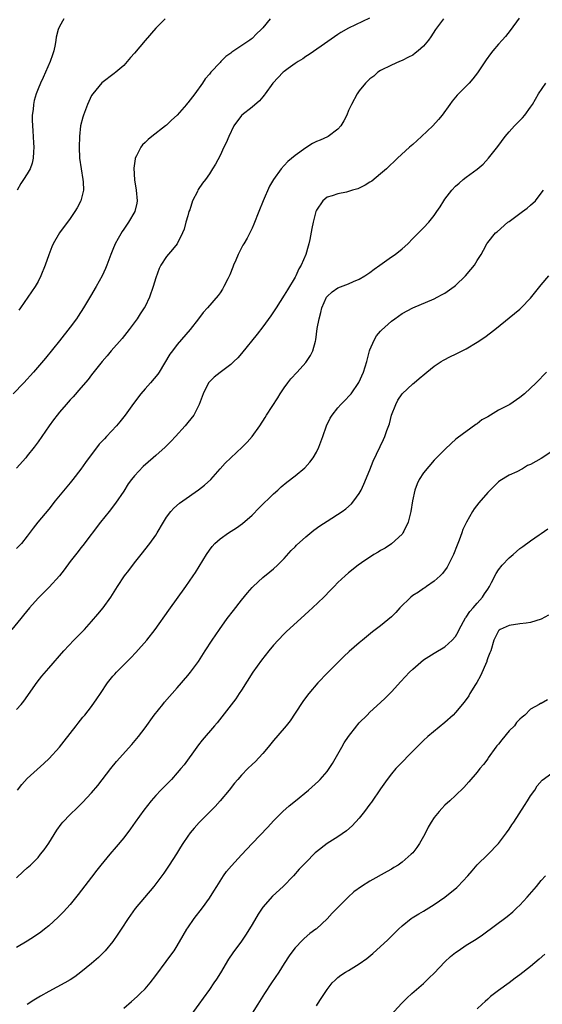
# Model space of a CAD drawing. Units: inches. Extents: x 2571000 to 2574000, y 1533000 to 1536000.
# Drawn here: x 2573118 to 2573215, y 1534801 to 1534985 of the extents above; entities that cross this region are included whole.
import ezdxf

# ---------------------------------------------------------------- set-up
doc = ezdxf.new("R2010")
doc.units = ezdxf.units.IN
doc.header["$MEASUREMENT"] = 0
doc.layers.add('LD25711533_10ft', color=133, linetype='Continuous')

msp = doc.modelspace()

# ---------------------------------------------------------------- linework, layer by layer
at = {"layer": 'LD25711533_10ft'}
for points, elevation in [([(2573210.89, 1534985.11), (2573209.21, 1534982.79), (2573208.32, 1534981.68), (2573207.68, 1534981), (2573207, 1534980.23), (2573205.93, 1534979), (2573205.52, 1534978.48), (2573204.68, 1534977.32), (2573203.08, 1534974.92), (2573202.23, 1534973.77), (2573201.53, 1534973), (2573199.29, 1534970.71), (2573198.37, 1534969.63), (2573197.89, 1534969), (2573196.46, 1534967), (2573195.81, 1534966.19), (2573194.77, 1534965), (2573192.64, 1534963), (2573191, 1534961.53), (2573190.38, 1534961), (2573188.16, 1534959), (2573186.07, 1534957), (2573185, 1534956.03), (2573183.32, 1534954.68), (2573183, 1534954.46), (2573182.1, 1534953.9), (2573181, 1534953.36), (2573180.73, 1534953.27), (2573179.73, 1534953), (2573179, 1534952.74), (2573178.64, 1534952.64), (2573177, 1534952.32), (2573175.95, 1534951.95), (2573175, 1534951.67), (2573174.18, 1534951), (2573173, 1534949.27), (2573172.9, 1534949), (2573172.42, 1534947), (2573172.17, 1534945.83), (2573171.8, 1534943.8), (2573171.6, 1534943), (2573171.43, 1534942.57), (2573171.01, 1534941), (2573170.17, 1534939), (2573169.72, 1534938.28), (2573169.13, 1534937), (2573169, 1534936.75), (2573167.58, 1534934.42), (2573167, 1534933.4), (2573165.47, 1534931), (2573164.49, 1534929.51), (2573163, 1534927.47), (2573161.91, 1534926.09), (2573159, 1534922.53), (2573158.3, 1534921.7), (2573157.59, 1534921), (2573157, 1534920.45), (2573155, 1534918.93), (2573153.93, 1534918.07), (2573153, 1534917.22), (2573152.9, 1534917.1), (2573152.82, 1534917), (2573151.82, 1534915), (2573151.12, 1534913), (2573151, 1534912.74), (2573150.09, 1534911), (2573149, 1534909.63), (2573148.48, 1534909), (2573146.71, 1534907), (2573145.88, 1534906.12), (2573144.75, 1534905), (2573143, 1534903.46), (2573142.5, 1534903), (2573140.62, 1534901.38), (2573139, 1534899.68), (2573138.45, 1534899), (2573137.84, 1534898.16), (2573137, 1534896.82), (2573135.47, 1534894.53), (2573134.29, 1534893), (2573132.69, 1534891), (2573129.36, 1534886.64), (2573129, 1534886.2), (2573128.48, 1534885.52), (2573127, 1534883.64), (2573125.9, 1534882.1), (2573125, 1534880.97), (2573123.1, 1534878.9), (2573121, 1534876.83), (2573119.39, 1534875), (2573118.32, 1534873.68), (2573117.78, 1534873), (2573116.12, 1534871)], 7460), ([(2573164.39, 1534985), (2573163, 1534983.32), (2573162.69, 1534983), (2573161.8, 1534982.2), (2573161, 1534981.29), (2573160.82, 1534981.18), (2573160.59, 1534981), (2573157.6, 1534979), (2573157.21, 1534978.79), (2573157, 1534978.59), (2573156.05, 1534977.95), (2573155.16, 1534977), (2573155, 1534976.85), (2573153.29, 1534975), (2573153.14, 1534974.86), (2573153, 1534974.64), (2573152.21, 1534973.79), (2573151.75, 1534973), (2573150.29, 1534971), (2573149, 1534969.32), (2573148.84, 1534969.16), (2573148.74, 1534969), (2573146.99, 1534967), (2573145.93, 1534966.07), (2573145, 1534965.14), (2573144.84, 1534965), (2573142.24, 1534963), (2573141.56, 1534962.44), (2573141, 1534961.88), (2573140.53, 1534961.47), (2573140.19, 1534961), (2573139.41, 1534959.41), (2573139.17, 1534959), (2573139.13, 1534958.87), (2573138.9, 1534957.1), (2573139.05, 1534954.94), (2573139.36, 1534953), (2573139.5, 1534951), (2573139.43, 1534950.57), (2573139.08, 1534949), (2573137.91, 1534947), (2573137.51, 1534946.49), (2573137, 1534945.71), (2573136.7, 1534945.3), (2573135.99, 1534943.99), (2573135.43, 1534943), (2573135, 1534941.95), (2573134.58, 1534941), (2573133.83, 1534939), (2573133.62, 1534938.38), (2573133.01, 1534937), (2573131.87, 1534935), (2573130.78, 1534933.22), (2573129.51, 1534931), (2573128.53, 1534929.47), (2573128.2, 1534929), (2573127, 1534927.42), (2573125, 1534924.88), (2573122.37, 1534921.63), (2573120.13, 1534919), (2573118.34, 1534917), (2573116.38, 1534915)], 7430), ([(2573182.91, 1534985.09), (2573179, 1534983.24), (2573177.57, 1534982.43), (2573177, 1534982.04), (2573176.35, 1534981.65), (2573173.89, 1534979.89), (2573171.65, 1534978.35), (2573171, 1534977.94), (2573170.47, 1534977.54), (2573169.57, 1534977), (2573169, 1534976.64), (2573167.7, 1534975.7), (2573167, 1534975.17), (2573166.82, 1534975), (2573164.87, 1534973), (2573163.4, 1534971), (2573163.26, 1534970.74), (2573163, 1534970.45), (2573162.35, 1534969.65), (2573161, 1534968.49), (2573159.09, 1534967), (2573159, 1534966.91), (2573157.59, 1534965), (2573156.63, 1534963), (2573156.15, 1534961.85), (2573155.73, 1534961), (2573155, 1534959.47), (2573154.13, 1534957.87), (2573153.6, 1534957), (2573153, 1534956.07), (2573152.28, 1534955), (2573151.72, 1534954.28), (2573150.91, 1534953.09), (2573150.86, 1534953), (2573150.76, 1534952.76), (2573149.85, 1534951), (2573149.33, 1534949.33), (2573149.2, 1534949), (2573149, 1534948.23), (2573148.64, 1534947), (2573148.29, 1534945.71), (2573147.97, 1534945), (2573146.99, 1534943), (2573146.1, 1534941.9), (2573145, 1534940.6), (2573143.95, 1534939), (2573143.6, 1534938.4), (2573143, 1534936.61), (2573142.53, 1534935), (2573141.83, 1534933), (2573141, 1534931.28), (2573140.85, 1534931), (2573140.11, 1534929.89), (2573139.49, 1534929), (2573138.01, 1534927), (2573136.69, 1534925.31), (2573134.68, 1534923), (2573133.93, 1534922.07), (2573133, 1534921.02), (2573131, 1534918.55), (2573130.34, 1534917.66), (2573129, 1534916.07), (2573127.58, 1534914.42), (2573127, 1534913.84), (2573126.25, 1534913), (2573125, 1534911.53), (2573124.58, 1534911), (2573123.91, 1534910.09), (2573123.07, 1534909), (2573121, 1534906.01), (2573120.26, 1534905), (2573119, 1534903.37), (2573118.7, 1534903), (2573117, 1534901.07)], 7440), ([(2573196.71, 1534985), (2573195.23, 1534983), (2573194.37, 1534981.63), (2573193.92, 1534981), (2573193, 1534979.88), (2573192.01, 1534979), (2573191.45, 1534978.55), (2573191, 1534978.23), (2573190.18, 1534977.82), (2573189, 1534977.18), (2573188.5, 1534977), (2573187, 1534976.34), (2573185, 1534975.34), (2573184.5, 1534975), (2573183.7, 1534974.3), (2573183, 1534973.78), (2573182.18, 1534973), (2573181, 1534971.57), (2573180.59, 1534971), (2573179.53, 1534969), (2573179, 1534967.85), (2573178.65, 1534967), (2573178.09, 1534965.91), (2573177.58, 1534965), (2573177, 1534964.36), (2573175.19, 1534963), (2573175.07, 1534962.93), (2573173.67, 1534962.33), (2573173, 1534962.07), (2573172.28, 1534961.72), (2573171, 1534960.92), (2573169, 1534959.44), (2573167.66, 1534958.34), (2573167, 1534957.6), (2573166.4, 1534957), (2573164.98, 1534955), (2573164.26, 1534953.74), (2573163.05, 1534951), (2573162.23, 1534949), (2573161.34, 1534946.66), (2573161, 1534945.88), (2573160.58, 1534945), (2573160.04, 1534944.04), (2573159.44, 1534943), (2573159.26, 1534942.74), (2573159, 1534942.25), (2573158.37, 1534941), (2573157.95, 1534939.95), (2573157.54, 1534939), (2573157.4, 1534938.6), (2573156.83, 1534937.17), (2573156.45, 1534936.45), (2573155.73, 1534935), (2573155.46, 1534934.54), (2573155, 1534933.84), (2573154.64, 1534933.36), (2573152.64, 1534931), (2573151.85, 1534930.15), (2573150.98, 1534929), (2573149.42, 1534927), (2573147, 1534924.16), (2573146.09, 1534923), (2573145.64, 1534922.36), (2573143.62, 1534919), (2573143.37, 1534918.63), (2573142.03, 1534917), (2573141, 1534915.9), (2573140.21, 1534915), (2573138.82, 1534913.18), (2573137.28, 1534911), (2573136.27, 1534909.73), (2573135.68, 1534909), (2573133.8, 1534907), (2573133.4, 1534906.6), (2573133, 1534906.14), (2573132.44, 1534905.56), (2573129.85, 1534902.15), (2573129, 1534900.89), (2573127.52, 1534899), (2573127, 1534898.36), (2573126.36, 1534897.64), (2573124.22, 1534895), (2573123, 1534893.44), (2573120.97, 1534891), (2573120.11, 1534889.89), (2573119, 1534888.37), (2573117.91, 1534887), (2573117, 1534886.07)], 7450), ([(2573125.82, 1534985), (2573125, 1534983.57), (2573124.78, 1534983), (2573124.41, 1534981.59), (2573124.34, 1534981), (2573124.19, 1534980.19), (2573123.93, 1534979), (2573123.72, 1534978.28), (2573123.3, 1534977), (2573122.43, 1534975), (2573121.98, 1534974.02), (2573121.47, 1534973), (2573121, 1534971.91), (2573120.65, 1534971), (2573120.29, 1534969.71), (2573120.13, 1534969), (2573120.07, 1534968.07), (2573119.94, 1534967), (2573119.93, 1534966.07), (2573119.97, 1534965), (2573120.06, 1534964.06), (2573120.14, 1534961.86), (2573120.19, 1534961), (2573120.13, 1534960.13), (2573120.1, 1534959), (2573119.94, 1534958.06), (2573119.53, 1534957), (2573119, 1534956.06), (2573118.27, 1534955), (2573117.77, 1534954.23), (2573117.09, 1534953)], 7410), ([(2573144.75, 1534985), (2573143, 1534983.22), (2573141, 1534980.93), (2573139, 1534978.55), (2573138.26, 1534977.74), (2573137.66, 1534977), (2573137, 1534976.28), (2573135.54, 1534975), (2573135.24, 1534974.76), (2573132.95, 1534973.05), (2573131.21, 1534971), (2573131, 1534970.64), (2573130.23, 1534969), (2573129.48, 1534967), (2573129.37, 1534966.63), (2573128.96, 1534965), (2573128.72, 1534963), (2573128.67, 1534961), (2573128.76, 1534959), (2573129.04, 1534957), (2573129.4, 1534955), (2573129.44, 1534954.56), (2573129.5, 1534953), (2573129, 1534951), (2573128.29, 1534949.71), (2573127.85, 1534949), (2573127, 1534947.71), (2573125.03, 1534945), (2573123.86, 1534943), (2573123.58, 1534942.42), (2573123, 1534940.9), (2573122.36, 1534939), (2573121.55, 1534937), (2573121, 1534935.92), (2573120.46, 1534935), (2573119.12, 1534933), (2573117.74, 1534931), (2573117.42, 1534930.58)], 7420), ([(2573117, 1534856.02), (2573117.88, 1534857), (2573118.38, 1534857.62), (2573120.86, 1534861.14), (2573121.74, 1534862.27), (2573123, 1534863.76), (2573125.85, 1534867), (2573127.71, 1534869), (2573129.66, 1534871), (2573131, 1534872.45), (2573132.18, 1534873.82), (2573133.15, 1534875), (2573134.6, 1534877), (2573135.52, 1534878.48), (2573135.82, 1534879), (2573137.16, 1534881), (2573137.98, 1534882.02), (2573139, 1534883.44), (2573140.25, 1534885), (2573141.88, 1534887), (2573143, 1534888.59), (2573143.26, 1534889), (2573144.41, 1534891), (2573145, 1534891.96), (2573145.79, 1534893), (2573146.37, 1534893.63), (2573147.43, 1534894.57), (2573148.03, 1534895), (2573150.98, 1534897.02), (2573152.09, 1534897.91), (2573153.25, 1534899), (2573155.04, 1534901), (2573155.98, 1534902.02), (2573157.01, 1534903), (2573159.16, 1534905), (2573160.06, 1534905.94), (2573160.98, 1534907), (2573162.44, 1534909), (2573163.43, 1534910.57), (2573163.67, 1534911), (2573165.78, 1534914.22), (2573166.26, 1534915), (2573167, 1534916.1), (2573167.66, 1534917), (2573168.25, 1534917.75), (2573169.39, 1534919), (2573171, 1534920.82), (2573171.14, 1534921), (2573171.88, 1534922.12), (2573172.31, 1534923), (2573172.83, 1534924.83), (2573172.92, 1534925.08), (2573173.17, 1534927.17), (2573173.49, 1534929), (2573173.84, 1534930.16), (2573174.04, 1534931), (2573174.9, 1534933), (2573175, 1534933.15), (2573175.96, 1534934.04), (2573177, 1534934.79), (2573179, 1534935.52), (2573179.95, 1534935.95), (2573181, 1534936.37), (2573182.04, 1534937), (2573183, 1534937.65), (2573183.76, 1534938.25), (2573184.87, 1534939), (2573187, 1534940.52), (2573187.72, 1534941), (2573189, 1534942.05), (2573190.07, 1534943), (2573191, 1534943.98), (2573193, 1534945.95), (2573194.02, 1534947), (2573195, 1534948.24), (2573195.52, 1534949), (2573196.1, 1534949.9), (2573196.77, 1534951), (2573197, 1534951.32), (2573198.31, 1534953), (2573199, 1534953.72), (2573199.67, 1534954.33), (2573200.43, 1534955), (2573201, 1534955.45), (2573203, 1534956.94), (2573204.14, 1534957.86), (2573205.17, 1534959), (2573206.87, 1534961.13), (2573208.27, 1534963), (2573209, 1534963.88), (2573209.99, 1534965), (2573211.48, 1534966.52), (2573211.9, 1534967), (2573213, 1534968.5), (2573213.34, 1534969), (2573214.51, 1534971), (2573215.82, 1534973)], 7470), ([(2573117.14, 1534841), (2573117.95, 1534842.05), (2573119, 1534843.16), (2573122.06, 1534845.94), (2573123.09, 1534846.91), (2573125, 1534849), (2573125.89, 1534850.11), (2573128.13, 1534853), (2573128.5, 1534853.5), (2573129.39, 1534854.61), (2573129.72, 1534855), (2573131, 1534856.63), (2573131.99, 1534858.01), (2573132.65, 1534859), (2573134.01, 1534861), (2573135, 1534862.25), (2573135.34, 1534862.66), (2573135.65, 1534863), (2573138.33, 1534865.67), (2573139.3, 1534866.7), (2573141.33, 1534869), (2573142.9, 1534871), (2573145.41, 1534874.59), (2573148.62, 1534879), (2573150.01, 1534881), (2573150.41, 1534881.59), (2573152.47, 1534885), (2573153, 1534885.8), (2573153.52, 1534886.48), (2573154.02, 1534887), (2573155, 1534887.88), (2573156.61, 1534889), (2573158.07, 1534889.93), (2573159.22, 1534890.78), (2573161, 1534892.34), (2573162.33, 1534893.67), (2573165, 1534896.28), (2573165.81, 1534897), (2573166.42, 1534897.58), (2573167.5, 1534898.5), (2573169, 1534899.68), (2573170.82, 1534901.18), (2573171.79, 1534902.21), (2573172.38, 1534903), (2573173, 1534904.07), (2573173.48, 1534905), (2573174.21, 1534907), (2573174.88, 1534909), (2573175.58, 1534910.42), (2573175.93, 1534911), (2573177, 1534912.34), (2573177.59, 1534913), (2573178.3, 1534913.7), (2573179.26, 1534914.74), (2573179.46, 1534915), (2573180.94, 1534917.06), (2573181.79, 1534919), (2573182.41, 1534921), (2573182.52, 1534921.48), (2573182.93, 1534923), (2573183, 1534923.21), (2573183.77, 1534925), (2573184.22, 1534925.78), (2573185, 1534926.69), (2573185.13, 1534926.87), (2573187, 1534928.52), (2573187.64, 1534929), (2573189, 1534929.94), (2573191, 1534931.03), (2573195, 1534932.72), (2573195.57, 1534933), (2573196.5, 1534933.5), (2573197, 1534933.79), (2573198.75, 1534935), (2573199, 1534935.21), (2573200.87, 1534937), (2573201.82, 1534938.18), (2573202.52, 1534939), (2573203, 1534939.86), (2573203.75, 1534941), (2573204.21, 1534941.79), (2573204.85, 1534943), (2573205, 1534943.21), (2573206.46, 1534945), (2573206.77, 1534945.24), (2573208.76, 1534947), (2573209, 1534947.16), (2573211.48, 1534949), (2573212.37, 1534949.63), (2573213, 1534950.17), (2573213.91, 1534951), (2573215, 1534952.42), (2573215.39, 1534953)], 7480), ([(2573117, 1534824.63), (2573118.22, 1534825.78), (2573119, 1534826.45), (2573119.58, 1534827), (2573121, 1534828.41), (2573121.48, 1534829), (2573122.14, 1534829.86), (2573123, 1534831.11), (2573124.5, 1534833.5), (2573125.35, 1534834.65), (2573125.65, 1534835), (2573127, 1534836.42), (2573128.33, 1534837.67), (2573129.34, 1534838.66), (2573131, 1534840.48), (2573132.15, 1534841.85), (2573134.6, 1534845), (2573135.67, 1534846.33), (2573138.5, 1534849.5), (2573139.76, 1534851), (2573141, 1534852.61), (2573142.72, 1534855), (2573144.3, 1534857), (2573144.62, 1534857.38), (2573147, 1534860.07), (2573149, 1534862.4), (2573149.49, 1534863), (2573150.98, 1534865.02), (2573152.22, 1534867), (2573153.53, 1534869), (2573154.91, 1534871), (2573156.36, 1534873), (2573157.49, 1534874.51), (2573159, 1534876.43), (2573160.15, 1534877.85), (2573161, 1534878.81), (2573161.18, 1534879), (2573163, 1534880.7), (2573164.27, 1534881.73), (2573165, 1534882.33), (2573165.75, 1534883), (2573167, 1534884.23), (2573168.3, 1534885.7), (2573169, 1534886.43), (2573169.27, 1534886.73), (2573171, 1534888.3), (2573172.5, 1534889.5), (2573173.66, 1534890.34), (2573175, 1534891.22), (2573177.79, 1534893), (2573178.49, 1534893.51), (2573179.54, 1534894.46), (2573180.01, 1534895), (2573181, 1534896.38), (2573181.35, 1534897), (2573181.87, 1534898.13), (2573183, 1534900.81), (2573183.62, 1534902.38), (2573185.56, 1534906.44), (2573185.78, 1534907), (2573186.13, 1534908.13), (2573186.63, 1534909.37), (2573187.03, 1534911), (2573187.82, 1534913), (2573188.22, 1534913.78), (2573189.02, 1534914.98), (2573191, 1534916.84), (2573191.24, 1534917), (2573192.18, 1534917.82), (2573193.27, 1534918.73), (2573193.62, 1534919), (2573195, 1534920.13), (2573196.32, 1534921), (2573196.75, 1534921.25), (2573198.07, 1534921.93), (2573199, 1534922.38), (2573201, 1534923.39), (2573203, 1534924.6), (2573204.43, 1534925.57), (2573206.3, 1534927), (2573211, 1534930.77), (2573211.23, 1534931), (2573213, 1534932.84), (2573215, 1534935.35), (2573216.41, 1534937)], 7490), ([(2573216, 1534919), (2573214.02, 1534917), (2573211.87, 1534915), (2573211, 1534914.31), (2573209.1, 1534913), (2573207, 1534911.9), (2573205, 1534910.71), (2573203.89, 1534910.11), (2573203, 1534909.36), (2573202.76, 1534909.24), (2573199.29, 1534906.71), (2573199, 1534906.42), (2573198.24, 1534905.76), (2573197, 1534904.59), (2573195.45, 1534903), (2573195, 1534902.59), (2573193, 1534900.23), (2573192.22, 1534899), (2573191.82, 1534898.18), (2573191.36, 1534897), (2573190.93, 1534895), (2573190.63, 1534893), (2573190.49, 1534892.49), (2573190.15, 1534891), (2573189.31, 1534889.31), (2573189.17, 1534889), (2573189, 1534888.77), (2573187.02, 1534886.98), (2573185.83, 1534886.17), (2573185, 1534885.72), (2573184.56, 1534885.44), (2573183.75, 1534885), (2573181.45, 1534883.45), (2573180.79, 1534883), (2573179, 1534881.53), (2573178.4, 1534881), (2573177, 1534879.72), (2573176.34, 1534879), (2573175.66, 1534878.34), (2573174.4, 1534877), (2573172.29, 1534875), (2573171.61, 1534874.39), (2573170.1, 1534873), (2573167.41, 1534870.59), (2573167, 1534870.19), (2573165.85, 1534869), (2573165, 1534868.07), (2573164.11, 1534867), (2573162.73, 1534865.27), (2573161.12, 1534863), (2573159, 1534859.63), (2573158.59, 1534859), (2573157.94, 1534858.06), (2573154.44, 1534853.56), (2573153.99, 1534853), (2573151.69, 1534850.31), (2573151, 1534849.45), (2573150.65, 1534849), (2573148.27, 1534845.73), (2573147.68, 1534845), (2573147, 1534844.19), (2573145.94, 1534843), (2573143.97, 1534841), (2573143, 1534839.99), (2573142.13, 1534839), (2573140.74, 1534837.26), (2573139.13, 1534835), (2573138.26, 1534833.74), (2573137, 1534832.05), (2573135.62, 1534830.38), (2573134.4, 1534829), (2573132.72, 1534827), (2573131.96, 1534826.04), (2573131, 1534824.75), (2573128.5, 1534821.5), (2573127, 1534819.66), (2573125.75, 1534818.25), (2573124.76, 1534817.24), (2573123, 1534815.66), (2573122.19, 1534815), (2573121.52, 1534814.48), (2573120.37, 1534813.63), (2573119, 1534812.76), (2573117, 1534811.61)], 7500), ([(2573217, 1534904.22), (2573215, 1534902.91), (2573213, 1534901.8), (2573212.43, 1534901.57), (2573211.48, 1534901), (2573210.42, 1534900.42), (2573209, 1534899.77), (2573207.26, 1534898.74), (2573207, 1534898.54), (2573205, 1534896.57), (2573203.36, 1534894.64), (2573202.49, 1534893.51), (2573202.13, 1534893), (2573201.01, 1534890.99), (2573200.36, 1534889.64), (2573200.16, 1534889), (2573199.67, 1534887.67), (2573199.26, 1534886.74), (2573198.58, 1534885), (2573197.61, 1534883), (2573197.4, 1534882.6), (2573196.56, 1534881.44), (2573196.12, 1534881), (2573195, 1534880), (2573193.56, 1534879), (2573193.24, 1534878.76), (2573193, 1534878.64), (2573192.06, 1534877.94), (2573191, 1534877.3), (2573190.63, 1534877), (2573188.55, 1534875), (2573187.84, 1534874.16), (2573187, 1534873.37), (2573185, 1534871.66), (2573183.49, 1534870.51), (2573181.58, 1534869), (2573181, 1534868.51), (2573179.12, 1534866.88), (2573178.09, 1534865.91), (2573175.1, 1534862.9), (2573173.29, 1534861), (2573171.57, 1534859), (2573171.31, 1534858.69), (2573170.46, 1534857.54), (2573169, 1534855.36), (2573168.07, 1534853.93), (2573167.38, 1534853), (2573167, 1534852.54), (2573165, 1534850.27), (2573163.98, 1534849), (2573163, 1534847.84), (2573162.26, 1534847), (2573161.64, 1534846.36), (2573161, 1534845.78), (2573160.21, 1534845), (2573159, 1534843.77), (2573158.33, 1534843), (2573157.72, 1534842.28), (2573156.72, 1534841), (2573155.04, 1534838.96), (2573154.09, 1534837.91), (2573153.15, 1534837), (2573151.07, 1534834.93), (2573150.14, 1534833.86), (2573149.43, 1534833), (2573149, 1534832.41), (2573148.05, 1534831), (2573147.64, 1534830.36), (2573146.88, 1534829.12), (2573145.5, 1534827), (2573144.49, 1534825.51), (2573144.12, 1534825), (2573142.62, 1534823), (2573139.12, 1534818.88), (2573137.83, 1534817), (2573136.55, 1534815), (2573135.93, 1534814.07), (2573135, 1534812.75), (2573133.53, 1534811), (2573133.28, 1534810.72), (2573132.27, 1534809.73), (2573131, 1534808.61), (2573129.02, 1534807), (2573127.85, 1534806.15), (2573127, 1534805.6), (2573126.01, 1534805), (2573123, 1534803.4), (2573121.48, 1534802.52), (2573120.25, 1534801.75), (2573119, 1534800.94)], 7510), ([(2573137, 1534800.29), (2573138.49, 1534801.51), (2573139.55, 1534802.45), (2573140.1, 1534803), (2573141, 1534803.92), (2573141.94, 1534805), (2573143, 1534806.38), (2573144.91, 1534809), (2573145.82, 1534810.18), (2573146.41, 1534811), (2573147, 1534811.9), (2573148.14, 1534813.86), (2573148.8, 1534815), (2573149, 1534815.3), (2573150.19, 1534817), (2573151.74, 1534819), (2573153, 1534820.79), (2573153.86, 1534822.14), (2573154.37, 1534823), (2573155, 1534824.01), (2573155.67, 1534825), (2573156.23, 1534825.77), (2573157.12, 1534826.88), (2573159, 1534828.92), (2573160.03, 1534829.97), (2573160.97, 1534831), (2573163.91, 1534834.09), (2573165, 1534835.26), (2573166.72, 1534837), (2573167.93, 1534838.07), (2573169.08, 1534839), (2573171.52, 1534841), (2573173.36, 1534842.64), (2573173.72, 1534843), (2573175, 1534844.46), (2573175.4, 1534845), (2573176.03, 1534845.97), (2573177.73, 1534849), (2573178.21, 1534849.79), (2573179, 1534851), (2573180.53, 1534853), (2573180.74, 1534853.26), (2573181, 1534853.54), (2573182.45, 1534855), (2573183, 1534855.52), (2573185, 1534857.34), (2573185.84, 1534858.16), (2573187, 1534859.33), (2573188.75, 1534861.25), (2573190.41, 1534863), (2573191, 1534863.59), (2573193, 1534865.3), (2573195, 1534866.58), (2573197, 1534867.74), (2573198.35, 1534869), (2573199, 1534869.67), (2573199.46, 1534870.54), (2573199.65, 1534871), (2573200.86, 1534873.14), (2573201, 1534873.3), (2573201.67, 1534874.33), (2573202.28, 1534875), (2573203, 1534875.87), (2573204.04, 1534877), (2573204.39, 1534877.61), (2573205, 1534878.53), (2573205.34, 1534879), (2573205.72, 1534879.72), (2573206.57, 1534881.43), (2573207, 1534882.1), (2573207.71, 1534883), (2573209, 1534884.36), (2573209.77, 1534885), (2573211, 1534886.09), (2573211.56, 1534886.44), (2573213, 1534887.51), (2573214.63, 1534888.63), (2573215, 1534888.87), (2573216.2, 1534889.8)], 7520), ([(2573216.33, 1534873.67), (2573215, 1534872.93), (2573213, 1534872.29), (2573212.17, 1534872.17), (2573211, 1534872.04), (2573209, 1534871.75), (2573207.31, 1534871), (2573207.13, 1534870.87), (2573207, 1534870.75), (2573206.13, 1534869), (2573205.55, 1534867), (2573205.38, 1534866.62), (2573205, 1534865.68), (2573204.86, 1534865.14), (2573204.8, 1534865), (2573203.65, 1534862.35), (2573202.94, 1534861.06), (2573202.69, 1534860.69), (2573201.67, 1534859), (2573201.44, 1534858.56), (2573200.61, 1534857.39), (2573199, 1534855.48), (2573198.53, 1534855), (2573197, 1534853.59), (2573193.84, 1534851), (2573193, 1534850.25), (2573192.37, 1534849.63), (2573191, 1534848.23), (2573188.4, 1534845.6), (2573187.84, 1534845), (2573187, 1534844.03), (2573186.24, 1534843), (2573185, 1534841.24), (2573183.28, 1534838.72), (2573183, 1534838.37), (2573181.97, 1534837), (2573181, 1534835.78), (2573179.69, 1534834.3), (2573178.62, 1534833.38), (2573177, 1534832.29), (2573175, 1534831.02), (2573173, 1534829.46), (2573172.76, 1534829.25), (2573171, 1534827.49), (2573169.78, 1534826.22), (2573168.7, 1534825), (2573166.81, 1534823), (2573164.81, 1534821.19), (2573163, 1534819.16), (2573162.14, 1534817.86), (2573161, 1534815.89), (2573159.9, 1534814.1), (2573159, 1534812.81), (2573157.4, 1534810.6), (2573156.6, 1534809.4), (2573155.1, 1534806.9), (2573154.32, 1534805.68), (2573153.87, 1534805), (2573153, 1534803.75), (2573151.83, 1534802.17), (2573151.05, 1534801), (2573149.56, 1534799)], 7530), ([(2573216.13, 1534857.87), (2573215, 1534857.19), (2573214.85, 1534857.15), (2573214.63, 1534857), (2573213, 1534856.1), (2573211.94, 1534855), (2573211.4, 1534854.6), (2573211, 1534854.24), (2573210.4, 1534853.6), (2573209.99, 1534853), (2573209, 1534852.05), (2573207.6, 1534850.4), (2573207, 1534849.58), (2573206.72, 1534849.28), (2573206.49, 1534849), (2573205.09, 1534847), (2573205, 1534846.84), (2573204.21, 1534845.79), (2573203.53, 1534845), (2573203, 1534844.34), (2573201.48, 1534842.52), (2573200.53, 1534841.47), (2573199, 1534840), (2573197.89, 1534839), (2573197, 1534838.16), (2573196.42, 1534837.58), (2573195.9, 1534837), (2573195, 1534835.85), (2573194.44, 1534835), (2573193.9, 1534834.1), (2573193.35, 1534833), (2573193, 1534832.35), (2573192.24, 1534831), (2573191.74, 1534830.26), (2573191, 1534829.31), (2573190.72, 1534829), (2573189, 1534827.53), (2573188.27, 1534827), (2573187.48, 1534826.52), (2573187, 1534826.26), (2573186.21, 1534825.79), (2573183, 1534823.99), (2573181.41, 1534823), (2573180.01, 1534821.99), (2573178.91, 1534821), (2573175.97, 1534818.03), (2573175, 1534816.98), (2573173, 1534815.11), (2573172.87, 1534815), (2573171.8, 1534814.2), (2573170.7, 1534813.3), (2573170.38, 1534813), (2573169, 1534811.56), (2573168.58, 1534811), (2573167.92, 1534810.08), (2573167, 1534808.61), (2573165.95, 1534807), (2573164.59, 1534805), (2573163.3, 1534803), (2573162.08, 1534801), (2573161, 1534799.37)], 7540), ([(2573173, 1534800.73), (2573173.2, 1534801), (2573173.9, 1534802.1), (2573174.51, 1534803), (2573175, 1534803.78), (2573175.97, 1534805), (2573176.48, 1534805.52), (2573177, 1534805.99), (2573177.55, 1534806.45), (2573178.42, 1534807), (2573179, 1534807.32), (2573181, 1534808.53), (2573182.43, 1534809.57), (2573183.53, 1534810.47), (2573185, 1534811.78), (2573186.29, 1534813), (2573187.64, 1534814.36), (2573188.3, 1534815), (2573189, 1534815.64), (2573190.71, 1534817), (2573190.88, 1534817.12), (2573192.1, 1534817.9), (2573193, 1534818.42), (2573195, 1534819.66), (2573196.96, 1534821), (2573199.21, 1534822.79), (2573199.44, 1534823), (2573201.28, 1534825), (2573202.06, 1534825.94), (2573203, 1534827.04), (2573205, 1534828.98), (2573207, 1534831.02), (2573208.53, 1534833), (2573209, 1534833.67), (2573209.52, 1534834.48), (2573209.88, 1534835), (2573211.86, 1534838.14), (2573212.45, 1534839), (2573213, 1534839.93), (2573213.78, 1534841), (2573214.24, 1534841.76), (2573215.16, 1534842.84), (2573217, 1534844.18)], 7550), ([(2573186.88, 1534799), (2573188.87, 1534801.13), (2573189.87, 1534802.13), (2573190.82, 1534803), (2573193, 1534804.91), (2573194.07, 1534805.93), (2573195, 1534806.83), (2573197, 1534808.92), (2573198.07, 1534809.93), (2573199, 1534810.68), (2573199.45, 1534811), (2573201, 1534812.02), (2573202.84, 1534813.16), (2573204.04, 1534813.96), (2573208.63, 1534817.37), (2573209.71, 1534818.29), (2573210.46, 1534819), (2573211, 1534819.54), (2573212.38, 1534821), (2573214.12, 1534823), (2573215, 1534824.13), (2573215.77, 1534825)], 7560), ([(2573215.65, 1534810.35), (2573214.59, 1534809.41), (2573213, 1534808.07), (2573211, 1534806.51), (2573210.12, 1534805.88), (2573209, 1534805.03), (2573207, 1534803.58), (2573205.53, 1534802.46), (2573205, 1534801.94), (2573204.49, 1534801.51), (2573203.96, 1534801), (2573203, 1534800.14)], 7570)]:
    msp.add_lwpolyline(points, dxfattribs=dict(at, elevation=elevation))

doc.saveas('drawing.dxf')
